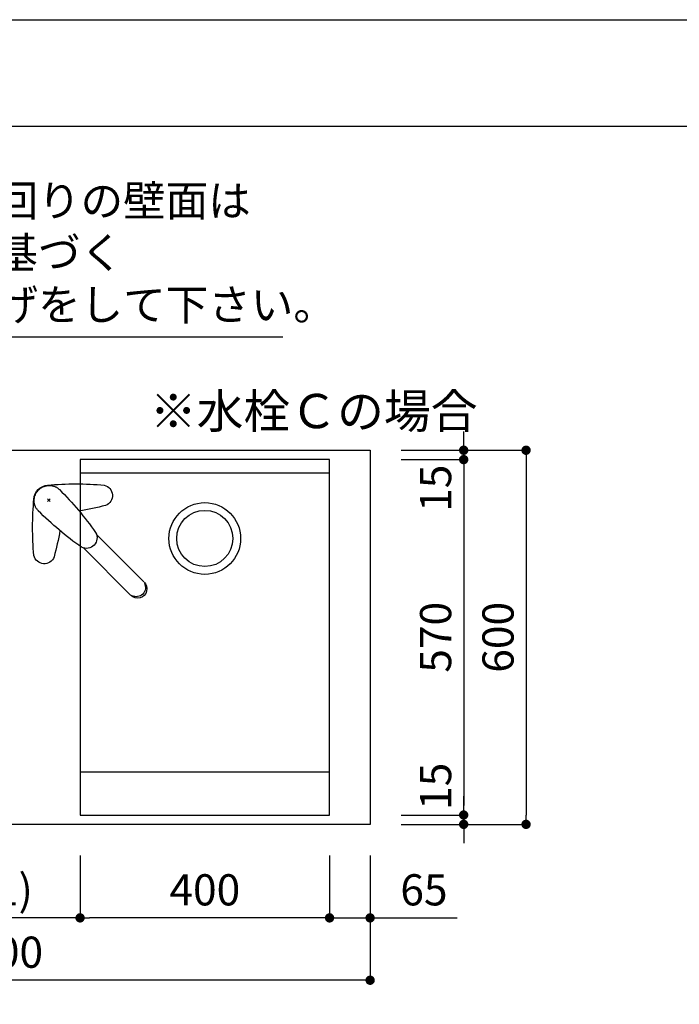
# Model space of a CAD drawing. Extents: x 147991 to 156764, y -144539 to -138599.
# Drawn here: x 150062 to 151119, y -140178 to -138599 of the extents above; entities that cross this region are included whole.
import ezdxf

# ---------------------------------------------------------------- set-up
doc = ezdxf.new("R2010")
doc.units = 0
doc.header["$LTSCALE"] = 80
doc.header["$MEASUREMENT"] = 0
doc.layers.get('0').update_dxf_attribs({"linetype": 'CONTINUOUS'})
doc.layers.get('DEFPOINTS').update_dxf_attribs({"linetype": 'CONTINUOUS'})
for name, color, linetype in [('1', 7, 'CONTINUOUS'), ('2HOJOSEN', 21, 'CONTINUOUS'), ('図枠', 7, 'CONTINUOUS'), ('水栓C', 1, 'CONTINUOUS')]:
    doc.layers.add(name, color=color, linetype=linetype)
doc.styles.get("Standard").update_dxf_attribs({"font": 'txt', "bigfont": 'extfont'})
doc.styles.add('TATENAGA', font='txt.shx', dxfattribs={"width": 0.8, "bigfont": 'extfont'})
doc.dimstyles.new('DIMSHORT', dxfattribs={"dimtxt": 50, "dimasz": 15, "dimexe": 0, "dimexo": 0, "dimgap": 20, "dimtad": 1, "dimtxsty": 'TATENAGA', "dimblk1": 'DOT', "dimblk2": 'DOT', "dimsah": 1, "dimcen": 0.09, "dimazin": 3, "dimtfac": 1, "dimtofl": 0, "dimtmove": 0, "dimatfit": 3, "dimtolj": 1, "dimtzin": 0})
doc.dimstyles.get("Standard").update_dxf_attribs({"dimtxt": 0.18, "dimasz": 0.18, "dimexe": 0.18, "dimexo": 0.0625, "dimgap": 0.09, "dimtad": 0, "dimtih": 1, "dimtoh": 1, "dimdec": 4, "dimzin": 0, "dimtxsty": 'STANDARD', "dimcen": 0.09, "dimazin": 3, "dimtfac": 1, "dimtdec": 4, "dimtofl": 0, "dimtmove": 0, "dimatfit": 3, "dimtolj": 1, "dimtzin": 0})

# ---------------------------------------------------------------- blocks, each defined once
blk = doc.blocks.new('A$C9770')
at = {"layer": '水栓C', "linetype": 'BYBLOCK'}
for p, q in [((159.5, 155), (155, 159.5)), ((155, 155), (159.5, 159.5)), ((80.7, 101.9), (4.9, 26.1)), ((26.1, 4.9), (101.8, 80.6))]:
    blk.add_line(p, q, dxfattribs=at)
blk.add_lwpolyline([(174.2, 140.3), (174.9, 141), (175.6, 141.8), (176.2, 142.6), (176.8, 143.4), (177.4, 144.2), (177.9, 145.1), (178.4, 146), (178.8, 146.9), (179.2, 147.9), (179.6, 148.8), (179.9, 149.8), (180.2, 150.8), (180.4, 151.8), (180.6, 152.8), (180.7, 153.8), (180.8, 154.8), (180.9, 156), (180.9, 157.1), (180.8, 158.3), (180.7, 159.4), (180.5, 160.3), (180.4, 161.2), (180.2, 162.1), (180, 163), (179.6, 164), (179.3, 164.9), (178.9, 165.9), (178.5, 166.9), (178, 167.8), (177.5, 168.7), (176.9, 169.6), (176.4, 170.4), (175.7, 171.3), (175.1, 172.1), (174.4, 172.9), (173.7, 173.6), (172.9, 174.4), (172.1, 175.1), (171.3, 175.7), (170.5, 176.3), (169.6, 176.9), (168.7, 177.5), (167.8, 178), (166.9, 178.5), (165.9, 178.9), (165, 179.3), (164, 179.6), (163, 179.9), (162.1, 180.2), (161.2, 180.4), (160.3, 180.5), (159.5, 180.7), (158.3, 180.8), (157.1, 180.8), (156, 180.8), (154.8, 180.8), (153.8, 180.7), (152.8, 180.6), (151.8, 180.4), (150.8, 180.1), (149.8, 179.9), (148.8, 179.6), (147.9, 179.2), (146.9, 178.8), (146, 178.4), (145.1, 177.9), (144.2, 177.4), (143.4, 176.8), (142.6, 176.2), (141.8, 175.6), (141.1, 174.9), (140.3, 174.2)], dxfattribs=at)
for centre, radius, start, end in [((72.3, 164.7), 17, 102.8314, 249.8555), ((113.1, -331.6), 514.9, 84.8415, 94.9681), ((503.4, -190.9), 514.9, 134.8415, 144.8817), ((157.3, 157.3), 24, 45, 86.4179), ((157.3, 157.3), 24, 3.5821, 45), ((-331.6, 113.1), 514.9, 355.0319, 5.1585), ((198.6, 646.4), 514.9, 255.1183, 259.9073), ((-190.8, 503.3), 514.9, 305.0319, 315.1585), ((97, 96.9), 17, 150.1445, 297.1686), ((646.4, 198.6), 514.9, 190.0927, 194.8817), ((164.7, 72.2), 17, 200.1445, 347.1686)]:
    blk.add_arc(centre, radius, start, end, dxfattribs=at)
at = {"layer": '水栓C'}
for centre, radius, start, end in [((15, 15), 15, 133.3845, 315.302), ((17.2, 17.1), 14.8, 152.3279, 297.6721)]:
    blk.add_arc(centre, radius, start, end, dxfattribs=at)
blk = doc.blocks.new('_DOT')
at = {"color": 0, "linetype": 'BYBLOCK'}
blk.add_line((-0.5, 0), (-1, 0), dxfattribs=at)
at = {"color": 0, "linetype": 'BYBLOCK', "const_width": 0.5}
blk.add_lwpolyline([(-0.25, 0, 1), (0.25, 0, 1)], format="xyb", close=True, dxfattribs=at)
blk = doc.blocks.new('*D79')
at = {"layer": '1', "color": 0}
for p, q in [((149423.4, -139939.2), (149423.4, -140139.2)), ((150623.4, -139939.2), (150623.4, -140139.2)), ((150608.4, -140139.2), (149438.4, -140139.2))]:
    blk.add_line(p, q, dxfattribs=at)
at = {"layer": 'DEFPOINTS', "color": 0}
for p in [(149423.4, -139939.2), (150623.4, -139939.2), (149423.4, -140139.2)]:
    blk.add_point(p, dxfattribs=at)
at = {"layer": '1', "color": 0, "xscale": 15, "yscale": 15, "zscale": 15, "rotation": 180}
blk.add_blockref('_DOT', (149423.4, -140139.2), dxfattribs=at)
at = {"layer": '1', "color": 0, "xscale": 15, "yscale": 15, "zscale": 15}
blk.add_blockref('_DOT', (150623.4, -140139.2), dxfattribs=at)
at = {"layer": '1', "color": 0, "insert": (150023.4, -140094.2), "char_height": 50, "attachment_point": 5, "style": 'TATENAGA'}
blk.add_mtext('\\A1;1200', dxfattribs=at)
blk = doc.blocks.new('*D80')
at = {"layer": '1', "color": 0}
for p, q in [((150558.4, -139939.2), (150558.4, -140039.2)), ((150623.4, -139939.2), (150623.4, -140039.2)), ((150543.4, -140039.2), (150528.4, -140039.2)), ((150558.4, -140039.2), (150623.4, -140039.2)), ((150623.4, -140039.2), (150763, -140039.2)), ((150638.4, -140039.2), (150653.4, -140039.2))]:
    blk.add_line(p, q, dxfattribs=at)
at = {"layer": 'DEFPOINTS', "color": 0}
for p in [(150558.4, -139939.2), (150623.4, -139939.2), (150623.4, -140039.2)]:
    blk.add_point(p, dxfattribs=at)
at = {"layer": '1', "color": 0, "xscale": 15, "yscale": 15, "zscale": 15}
blk.add_blockref('_DOT', (150558.4, -140039.2), dxfattribs=at)
at = {"layer": '1', "color": 0, "xscale": 15, "yscale": 15, "zscale": 15, "rotation": 180}
blk.add_blockref('_DOT', (150623.4, -140039.2), dxfattribs=at)
at = {"layer": '1', "color": 0, "insert": (150709.7, -139994.2), "char_height": 50, "attachment_point": 5, "style": 'TATENAGA'}
blk.add_mtext('\\A1;65', dxfattribs=at)
blk = doc.blocks.new('*D81')
at = {"layer": '1', "color": 0}
for p, q in [((149847.4, -139939.2), (149847.4, -140039.2)), ((150158.4, -139939.2), (150158.4, -140039.2)), ((150143.4, -140039.2), (149862.4, -140039.2))]:
    blk.add_line(p, q, dxfattribs=at)
at = {"layer": 'DEFPOINTS', "color": 0}
for p in [(149847.4, -139939.2), (150158.4, -139939.2), (149847.4, -140039.2)]:
    blk.add_point(p, dxfattribs=at)
at = {"layer": '1', "color": 0, "xscale": 15, "yscale": 15, "zscale": 15, "rotation": 180}
blk.add_blockref('_DOT', (149847.4, -140039.2), dxfattribs=at)
at = {"layer": '1', "color": 0, "xscale": 15, "yscale": 15, "zscale": 15}
blk.add_blockref('_DOT', (150158.4, -140039.2), dxfattribs=at)
at = {"layer": '1', "color": 0, "insert": (150002.9, -139994.2), "char_height": 50, "attachment_point": 5, "style": 'TATENAGA'}
blk.add_mtext('\\A1;(311)', dxfattribs=at)
blk = doc.blocks.new('*D84')
at = {"layer": '1', "color": 0}
for p, q in [((150158.4, -139939.2), (150158.4, -140039.2)), ((150558.4, -139939.2), (150558.4, -140039.2)), ((150543.4, -140039.2), (150173.4, -140039.2))]:
    blk.add_line(p, q, dxfattribs=at)
at = {"layer": 'DEFPOINTS', "color": 0}
for p in [(150158.4, -139939.2), (150558.4, -139939.2), (150158.4, -140039.2)]:
    blk.add_point(p, dxfattribs=at)
at = {"layer": '1', "color": 0, "xscale": 15, "yscale": 15, "zscale": 15, "rotation": 180}
blk.add_blockref('_DOT', (150158.4, -140039.2), dxfattribs=at)
at = {"layer": '1', "color": 0, "xscale": 15, "yscale": 15, "zscale": 15}
blk.add_blockref('_DOT', (150558.4, -140039.2), dxfattribs=at)
at = {"layer": '1', "color": 0, "insert": (150358.4, -139994.2), "char_height": 50, "attachment_point": 5, "style": 'TATENAGA'}
blk.add_mtext('\\A1;400', dxfattribs=at)
blk = doc.blocks.new('*D85')
at = {"layer": '1', "color": 0}
for p, q in [((150773.4, -139274.2), (150773.4, -139259.2)), ((150673.4, -139289.2), (150773.4, -139289.2)), ((150773.4, -139304.2), (150773.4, -139289.2)), ((150673.4, -139304.2), (150773.4, -139304.2)), ((150773.4, -139319.2), (150773.4, -139334.2))]:
    blk.add_line(p, q, dxfattribs=at)
at = {"layer": 'DEFPOINTS', "color": 0}
for p in [(150673.4, -139289.2), (150773.4, -139289.2), (150673.4, -139304.2)]:
    blk.add_point(p, dxfattribs=at)
at = {"layer": '1', "color": 0, "xscale": 15, "yscale": 15, "zscale": 15}
for p, rotation in [((150773.4, -139289.2), 270), ((150773.4, -139304.2), 90)]:
    blk.add_blockref('_DOT', p, dxfattribs=dict(at, rotation=rotation))
at = {"layer": '1', "color": 0, "insert": (150728.4, -139350.2), "char_height": 50, "attachment_point": 5, "rotation": 90, "style": 'TATENAGA'}
blk.add_mtext('\\A1;15', dxfattribs=at)
blk = doc.blocks.new('*D86')
at = {"layer": '1', "color": 0}
for p, q in [((150673.4, -139304.2), (150773.4, -139304.2)), ((150773.4, -139319.2), (150773.4, -139859.2)), ((150673.4, -139874.2), (150773.4, -139874.2))]:
    blk.add_line(p, q, dxfattribs=at)
at = {"layer": 'DEFPOINTS', "color": 0}
for p in [(150673.4, -139304.2), (150673.4, -139874.2), (150773.4, -139874.2)]:
    blk.add_point(p, dxfattribs=at)
at = {"layer": '1', "color": 0, "xscale": 15, "yscale": 15, "zscale": 15}
for p, rotation in [((150773.4, -139304.2), 90), ((150773.4, -139874.2), 270)]:
    blk.add_blockref('_DOT', p, dxfattribs=dict(at, rotation=rotation))
at = {"layer": '1', "color": 0, "insert": (150728.4, -139589.2), "char_height": 50, "attachment_point": 5, "rotation": 90, "style": 'TATENAGA'}
blk.add_mtext('\\A1;570', dxfattribs=at)
blk = doc.blocks.new('*D87')
at = {"layer": '1', "color": 0}
for p, q in [((150673.4, -139289.2), (150873.4, -139289.2)), ((150873.4, -139304.2), (150873.4, -139874.2)), ((150673.4, -139889.2), (150873.4, -139889.2))]:
    blk.add_line(p, q, dxfattribs=at)
at = {"layer": 'DEFPOINTS', "color": 0}
for p in [(150673.4, -139289.2), (150673.4, -139889.2), (150873.4, -139889.2)]:
    blk.add_point(p, dxfattribs=at)
at = {"layer": '1', "color": 0, "xscale": 15, "yscale": 15, "zscale": 15}
for p, rotation in [((150873.4, -139289.2), 90), ((150873.4, -139889.2), 270)]:
    blk.add_blockref('_DOT', p, dxfattribs=dict(at, rotation=rotation))
at = {"layer": '1', "color": 0, "insert": (150828.4, -139589.2), "char_height": 50, "attachment_point": 5, "rotation": 90, "style": 'TATENAGA'}
blk.add_mtext('\\A1;600', dxfattribs=at)
blk = doc.blocks.new('*D88')
at = {"layer": '1', "color": 0}
for p, q in [((150773.4, -139859.2), (150773.4, -139844.2)), ((150673.4, -139874.2), (150773.4, -139874.2)), ((150773.4, -139874.2), (150773.4, -139889.2)), ((150673.4, -139889.2), (150773.4, -139889.2)), ((150773.4, -139904.2), (150773.4, -139919.2))]:
    blk.add_line(p, q, dxfattribs=at)
at = {"layer": 'DEFPOINTS', "color": 0}
for p in [(150673.4, -139874.2), (150673.4, -139889.2), (150773.4, -139889.2)]:
    blk.add_point(p, dxfattribs=at)
at = {"layer": '1', "color": 0, "xscale": 15, "yscale": 15, "zscale": 15}
for p, rotation in [((150773.4, -139874.2), 270), ((150773.4, -139889.2), 90)]:
    blk.add_blockref('_DOT', p, dxfattribs=dict(at, rotation=rotation))
at = {"layer": '1', "color": 0, "insert": (150728.4, -139828.2), "char_height": 50, "attachment_point": 5, "rotation": 90, "style": 'TATENAGA'}
blk.add_mtext('\\A1;15', dxfattribs=at)

msp = doc.modelspace()

# ---------------------------------------------------------------- linework, layer by layer
at = {"layer": '1'}
for p, q in [((150158.353, -139325.423), (150558.353, -139325.423)), ((150158.353, -139804.923), (150558.353, -139804.923))]:
    msp.add_line(p, q, dxfattribs=at)
for points in [[(150623.353, -139889.223), (149423.353, -139889.223), (149423.353, -139289.223), (150623.353, -139289.223)], [(150158.353, -139874.223), (150558.353, -139874.223), (150558.353, -139304.223), (150158.353, -139304.223)]]:
    msp.add_lwpolyline(points, close=True, dxfattribs=at)
for radius in [57.5, 45]:
    msp.add_circle((150358.353, -139430.723), radius, dxfattribs=at)
at = {"layer": '2HOJOSEN'}
msp.add_lwpolyline([(147990.696, -144538.691), (147990.696, -138598.691), (156390.696, -138598.691), (156390.696, -144538.691)], close=True, dxfattribs=at)
at = {"layer": '図枠', "color": 7, "linetype": 'CONTINUOUS', "flags": 128}
msp.add_lwpolyline([(156258.039, -144368.159), (148387.071, -144368.159, -0.41421356), (148326.213, -144307.301), (148326.213, -144165.299), (148184.211, -144165.299, -0.41421356), (148123.353, -144104.441), (148123.353, -138769.223), (156258.039, -138769.223)], format="xyb", close=True, dxfattribs=at)

# ---------------------------------------------------------------- block references
at = {"layer": '1', "xscale": -1, "rotation": 359.9999999999717}
msp.add_blockref('A$C9770', (150265.612, -139526.466), dxfattribs=at)

# ---------------------------------------------------------------- texts
at = {"color": 1, "linetype": 'CONTINUOUS', "insert": (150270.289, -139233.522), "char_height": 55, "width": 0.1, "attachment_point": 4, "style": 'TATENAGA'}
msp.add_mtext('{※水栓Ｃの場合}', dxfattribs=at)
at = {"layer": '1', "color": 1, "linetype": 'CONTINUOUS', "insert": (149749.968, -138978.857), "char_height": 50, "width": 0.1, "attachment_point": 4}
msp.add_mtext('{※コンロ回りの壁面は\\P\u3000消防法に基づく\\P\u3000不燃仕上げをして下さい。}', dxfattribs=at)

# ---------------------------------------------------------------- dimensions: what is measured, and where the dimension line sits
at = {"layer": '1'}
for base, p1, p2, angle, picture, middle in [((150773.353, -139289.223), (150673.353, -139304.223), (150673.353, -139289.223), 90, '*D85', (150773.353, -139350.234)), ((150773.353, -139889.223), (150673.353, -139874.223), (150673.353, -139889.223), 270, '*D88', (150773.353, -139828.213)), ((150623.353, -140039.223), (150558.353, -139939.223), (150623.353, -139939.223), 180, '*D80', (150709.657, -140039.223))]:
    dim = msp.add_linear_dim(base=base, p1=p1, p2=p2, angle=angle, dimstyle='DIMSHORT', override={"dimtofl": 1, "dimtmove": 1}, dxfattribs=at)
    dim.commit()
    dim.dimension.update_dxf_attribs({"geometry": picture, "text_midpoint": middle, "dimtype": 160})
for base, p1, p2, picture, middle in [((150873.353, -139889.223), (150673.353, -139289.223), (150673.353, -139889.223), '*D87', (150828.353, -139589.223)), ((150773.353, -139874.223), (150673.353, -139304.223), (150673.353, -139874.223), '*D86', (150728.353, -139589.223))]:
    dim = msp.add_linear_dim(base=base, p1=p1, p2=p2, angle=90, dimstyle='DIMSHORT', dxfattribs=at)
    dim.commit()
    dim.dimension.update_dxf_attribs({"geometry": picture, "text_midpoint": middle})
for base, p1, p2, picture, middle in [((149423.353, -140139.223), (150623.353, -139939.223), (149423.353, -139939.223), '*D79', (150023.353, -140094.223)), ((150158.353, -140039.223), (150558.353, -139939.223), (150158.353, -139939.223), '*D84', (150358.353, -139994.223))]:
    dim = msp.add_linear_dim(base=base, p1=p1, p2=p2, angle=180, dimstyle='DIMSHORT', override={"dimtofl": 1, "dimtmove": 1}, dxfattribs=at)
    dim.commit()
    dim.dimension.update_dxf_attribs({"geometry": picture, "text_midpoint": middle})
dim = msp.add_linear_dim(base=(149847.353, -140039.223), p1=(150158.353, -139939.223), p2=(149847.353, -139939.223), angle=180, text='(<>)', dimstyle='DIMSHORT', override={"dimtmove": 1}, dxfattribs=at)
dim.commit()
dim.dimension.update_dxf_attribs({"geometry": '*D81', "text_midpoint": (150002.853, -139994.223)})

# ---------------------------------------------------------------- leaders
at = {"layer": '1', "color": 1, "linetype": 'CONTINUOUS', "annotation_type": 0, "has_hookline": 1, "hookline_direction": 0, "text_width": 733.333}
msp.add_leader([(149652.384, -139239.223), (149714.968, -139107.19), (149729.968, -139107.19)], dimstyle='STANDARD', override={"dimtxt": 50, "dimasz": 15, "dimexe": 0, "dimexo": 0, "dimgap": 20, "dimtad": 1, "dimtih": 0, "dimtoh": 0, "dimdec": 2, "dimzin": 12, "dimtdec": 2, "dimtofl": 1, "dimldrblk": 'DOT', "dimtzin": 12}, dxfattribs=at)

doc.saveas('drawing.dxf')
